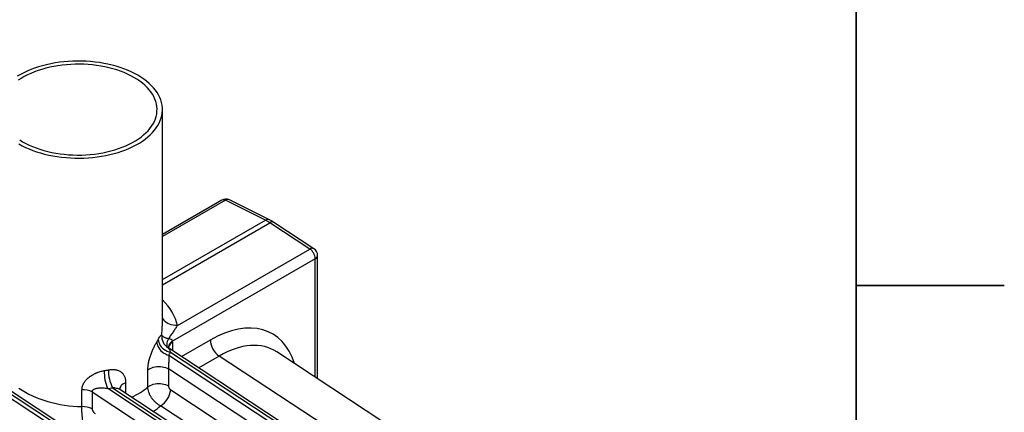
# Model space of a CAD drawing. Units: millimetres. Extents: x 0 to 420, y -6 to 302.
# Drawn here: x 347 to 420, y 139 to 168 of the extents above; entities that cross this region are included whole.
import ezdxf

# ---------------------------------------------------------------- set-up
doc = ezdxf.new("R2010")
doc.units = ezdxf.units.MM
doc.layers.add('FORMAT', color=7, linetype='Continuous')

msp = doc.modelspace()

# ---------------------------------------------------------------- linework, layer by layer
at = {"color": 7, "linetype": 'Continuous', "lineweight": 25}
for p, q in [((357.437, 145.714), (357.437, 161.567)), ((361.847, 154.837), (357.437, 152.291)), ((365.092, 153.346), (362.118, 154.823)), ((365.388, 153.378), (362.414, 154.855)), ((368.399, 151.197), (365.425, 153.154)), ((368.699, 151.226), (365.725, 153.184)), ((358.555, 145.514), (368.399, 151.197)), ((368.794, 150.48), (358.183, 144.355)), ((368.97, 141.552), (368.97, 150.725)), ((357.436, 145.714), (357.436, 145.725)), ((370.171, 135.756), (357.838, 143.871)), ((357.892, 143.884), (357.893, 143.871)), ((369.871, 135.726), (358.035, 143.515)), ((377.168, 136.157), (365.928, 143.553)), ((357.908, 143.297), (369.627, 135.585)), ((373.648, 135.35), (361.656, 143.241)), ((356.353, 140.95), (356.353, 142.212)), ((357.887, 142.295), (357.887, 141.033)), ((369.173, 134.869), (357.887, 142.295)), ((361.032, 130.624), (344.846, 141.274)), ((361.332, 130.653), (345.147, 141.304)), ((344.602, 141.134), (360.788, 130.483)), ((351.46, 139.481), (351.46, 140.739)), ((352.211, 140.571), (352.211, 139.312)), ((352.211, 140.571), (364.754, 132.317)), ((365.208, 133.034), (353.372, 140.823)), ((353.732, 140.887), (365.452, 133.175)), ((365.752, 133.204), (354.343, 140.712)), ((358.054, 140.732), (369.086, 133.473)), ((368.329, 132.279), (357.298, 139.538))]:
    msp.add_line(p, q, dxfattribs=at)
at = {"color": 8, "linetype": 'Continuous', "lineweight": 25}
for p, q in [((362.118, 154.823), (357.437, 152.121)), ((357.437, 148.927), (365.092, 153.346)), ((357.437, 148.543), (365.425, 153.154)), ((368.794, 141.667), (368.794, 150.48)), ((358.186, 144.265), (358.186, 143.643)), ((358.858, 143.2), (360.998, 144.436)), ((361.656, 143.241), (360.132, 142.362)), ((354.704, 141.26), (354.704, 140.474))]:
    msp.add_line(p, q, dxfattribs=at)
at = {"color": 7, "linetype": 'Continuous', "lineweight": 25, "flags": 128}
for points in [[(346.768, 159.015), (347.009, 158.883), (347.262, 158.759), (347.527, 158.642), (347.802, 158.534), (348.086, 158.434), (348.379, 158.343), (348.68, 158.261), (348.989, 158.189), (349.303, 158.126), (349.623, 158.073), (349.947, 158.03), (350.275, 157.997), (350.605, 157.974), (350.937, 157.961), (351.27, 157.959), (351.603, 157.967), (351.934, 157.984), (352.263, 158.012), (352.589, 158.051), (352.911, 158.099), (353.229, 158.156), (353.54, 158.224), (353.845, 158.301), (354.142, 158.387), (354.431, 158.483), (354.711, 158.587), (354.981, 158.699), (355.24, 158.82), (355.487, 158.948), (355.722, 159.084), (355.945, 159.227), (356.154, 159.376), (356.349, 159.532), (356.529, 159.694), (356.694, 159.86), (356.844, 160.032), (356.977, 160.208), (357.094, 160.388), (357.194, 160.571), (357.278, 160.757), (357.344, 160.945), (357.392, 161.135), (357.423, 161.327), (357.436, 161.519), (357.432, 161.711), (357.41, 161.902), (357.37, 162.093), (357.313, 162.282), (357.238, 162.469), (357.146, 162.654), (357.038, 162.836), (356.912, 163.014), (356.771, 163.187), (356.613, 163.357), (356.441, 163.521), (356.253, 163.68), (356.051, 163.832), (355.835, 163.978), (355.606, 164.118), (355.365, 164.25), (355.112, 164.375), (354.847, 164.491), (354.572, 164.6), (354.288, 164.699), (353.995, 164.79), (353.694, 164.872), (353.385, 164.944), (353.071, 165.007), (352.751, 165.06), (352.427, 165.103), (352.099, 165.136), (351.769, 165.159), (351.437, 165.172), (351.104, 165.174), (350.771, 165.167), (350.44, 165.149), (350.111, 165.121), (349.785, 165.083), (349.462, 165.035), (349.145, 164.977), (348.834, 164.909), (348.529, 164.832), (348.232, 164.746), (347.943, 164.65), (347.663, 164.546), (347.393, 164.434), (347.134, 164.313), (346.887, 164.185), (346.651, 164.049)], [(355.324, 163.955), (355.089, 164.083), (354.843, 164.203), (354.586, 164.315), (354.319, 164.419), (354.042, 164.514), (353.756, 164.601), (353.463, 164.678), (353.163, 164.745), (352.856, 164.803), (352.545, 164.851), (352.229, 164.89), (351.911, 164.918), (351.59, 164.936), (351.268, 164.943), (350.945, 164.941), (350.624, 164.928), (350.304, 164.905), (349.986, 164.872), (349.673, 164.829), (349.364, 164.776), (349.06, 164.713), (348.763, 164.64), (348.474, 164.559), (348.192, 164.468), (347.92, 164.368), (347.658, 164.26), (347.406, 164.144), (347.166, 164.019), (346.938, 163.888), (346.723, 163.749)], [(346.829, 159.314), (347.05, 159.179), (347.285, 159.051), (347.531, 158.93), (347.788, 158.818), (348.055, 158.714), (348.332, 158.619), (348.618, 158.533), (348.911, 158.455), (349.211, 158.388), (349.518, 158.33), (349.829, 158.282), (350.145, 158.243), (350.463, 158.215), (350.784, 158.197), (351.106, 158.19), (351.429, 158.192), (351.75, 158.205), (352.07, 158.228), (352.387, 158.261), (352.701, 158.305), (353.01, 158.358), (353.314, 158.42), (353.61, 158.493), (353.9, 158.575), (354.182, 158.665), (354.454, 158.765), (354.716, 158.873), (354.968, 158.99), (355.208, 159.114), (355.436, 159.245), (355.651, 159.384), (355.853, 159.529), (356.04, 159.681), (356.212, 159.838), (356.37, 160), (356.511, 160.168), (356.637, 160.339), (356.746, 160.514), (356.838, 160.693), (356.912, 160.874), (356.97, 161.057), (357.01, 161.241), (357.032, 161.427), (357.036, 161.613), (357.023, 161.799), (356.992, 161.984), (356.943, 162.168), (356.877, 162.35), (356.794, 162.53), (356.693, 162.707), (356.576, 162.88), (356.443, 163.05), (356.293, 163.215), (356.128, 163.375), (355.948, 163.529), (355.754, 163.677), (355.545, 163.819), (355.324, 163.955)], [(357.023, 144.29), (357.033, 144.178), (357.061, 144.065), (357.105, 143.953), (357.165, 143.842), (357.24, 143.736), (357.329, 143.637), (357.429, 143.546), (357.539, 143.465), (357.657, 143.396), (357.781, 143.34), (357.908, 143.297)], [(357.133, 144.479), (357.143, 144.368), (357.171, 144.256), (357.216, 144.144), (357.278, 144.036), (357.354, 143.933), (357.444, 143.836), (357.547, 143.748), (357.659, 143.671), (357.779, 143.606), (357.905, 143.553), (358.035, 143.515)], [(356.353, 142.212), (356.437, 142.273), (356.534, 142.328), (356.643, 142.374), (356.761, 142.411), (356.887, 142.439), (357.019, 142.457), (357.154, 142.464), (357.289, 142.461), (357.422, 142.447), (357.55, 142.423), (357.672, 142.39), (357.785, 142.347), (357.887, 142.295)], [(356.353, 140.95), (356.437, 141.011), (356.534, 141.065), (356.643, 141.112), (356.761, 141.149), (356.887, 141.177), (357.019, 141.195), (357.154, 141.202), (357.289, 141.199), (357.422, 141.185), (357.55, 141.161), (357.672, 141.127), (357.785, 141.084), (357.887, 141.033)]]:
    msp.add_lwpolyline(points, dxfattribs=at)
at = {"color": 8, "linetype": 'Continuous', "lineweight": 25, "flags": 128}
for points in [[(358.555, 145.514), (358.398, 145.515), (358.245, 145.531), (358.098, 145.563), (357.96, 145.611), (357.832, 145.673), (357.716, 145.748), (357.616, 145.835), (357.531, 145.933), (357.464, 146.04), (357.437, 146.098)], [(357.885, 144.532), (357.836, 144.424), (357.8, 144.321), (357.774, 144.223), (357.762, 144.132), (357.762, 144.05), (357.774, 143.978), (357.799, 143.919), (357.833, 143.874)], [(358.183, 144.355), (358.09, 144.285), (358.013, 144.208), (357.954, 144.126), (357.914, 144.04), (357.894, 143.952), (357.892, 143.884)], [(358.186, 144.265), (358.092, 144.203), (358.015, 144.133), (357.956, 144.058), (357.916, 143.979), (357.895, 143.898), (357.893, 143.857)], [(354.704, 141.26), (354.598, 141.212), (354.504, 141.156), (354.424, 141.093), (354.359, 141.025), (354.311, 140.952), (354.28, 140.876), (354.267, 140.798), (354.267, 140.782)]]:
    msp.add_lwpolyline(points, dxfattribs=at)
at = {"color": 7, "linetype": 'Continuous', "lineweight": 25}
for centre, radius, start, end in [((362.147, 154.317), 0.6, 63.59382, 119.99731), ((363.672, 150.502), 3.18, 56.5368, 63.46857), ((367.864, 150.435), 0.931, 2.76951, 54.92034), ((368.37, 150.725), 0.6, 0, 56.65362), ((358.38, 144.707), 0.997, 175.51187, 237.26849), ((362.544, 144.509), 1.548, 182.70957, 234.98028), ((356.16, 142.056), 3.049, 178.07977, 203.85789), ((356.115, 142.14), 2.692, 178.471, 207.74197), ((351.527, 139.279), 1.462, 62.0915, 92.60641), ((356.436, 140.921), 1.63, 301.94638, 353.35503), ((351.527, 138.02), 1.462, 62.0915, 92.60641)]:
    msp.add_arc(centre, radius, start, end, dxfattribs=at)
at = {"color": 8, "linetype": 'Continuous', "lineweight": 25}
for centre, radius, start, end in [((361.97, 154.581), 0.284, 58.55796, 115.59281), ((362.294, 154.574), 0.305, 66.84573, 125.31704), ((365.268, 153.097), 0.305, 66.7406, 125.32493), ((365.599, 152.92), 0.292, 64.51686, 126.73387), ((368.574, 150.963), 0.292, 64.51686, 126.73387), ((368.67, 150.755), 0.301, 294.33324, 354.34662)]:
    msp.add_arc(centre, radius, start, end, dxfattribs=at)
for centre, major_axis, ratio, start_param, end_param in [((351.125, 145.181), (7.494, -0.488), 0.616041, 0.177174, 0.61077), ((360.998, 136.864), (4.613, 8.031), 0.577378, 5.790436, 7.066063), ((361.705, 136.456), (4.059, 7.197), 0.582206, 6.243273, 7.061148), ((351.187, 143.401), (6.242, -0.496), 0.623338, 5.447911, 5.73491), ((351.125, 142.418), (7.494, -0.488), 0.616041, 5.60064, 5.71924)]:
    msp.add_ellipse(centre, major_axis=major_axis, ratio=ratio, start_param=start_param, end_param=end_param, dxfattribs=at)
at = {"color": 7, "linetype": 'Continuous', "lineweight": 25}
for centre, major_axis, ratio, start_param, end_param in [((351.187, 145.959), (6.243, -0.478), 0.621893, 5.964785, 6.017532), ((356.63, 143.948), (1.55, 0.417), 0.280094, 6.258709, 6.839668), ((357.054, 143.612), (0.798, 1.389), 0.577378, 5.495267, 5.56508), ((351.138, 145.173), (7.244, -0.472), 0.616041, 5.957347, 6.010094), ((351.187, 145.959), (6.243, -0.478), 0.621893, 5.073175, 5.125922), ((351.187, 143.401), (6.242, -0.496), 0.623338, 3.976463, 4.805593), ((351.138, 145.173), (7.244, -0.472), 0.616041, 5.065736, 5.118483)]:
    msp.add_ellipse(centre, major_axis=major_axis, ratio=ratio, start_param=start_param, end_param=end_param, dxfattribs=at)
for points, knots in [([(365.725, 153.184), (365.694, 153.204), (365.604, 153.262), (365.491, 153.326), (365.41, 153.367), (365.388, 153.378)], [0, 0, 0, 0, 0.283009, 0.809386, 1, 1, 1, 1]), ([(358.555, 145.514), (358.508, 145.443), (358.458, 145.369), (358.379, 145.254), (358.352, 145.215), (358.298, 145.136), (358.27, 145.095), (358.185, 144.973), (358.126, 144.889), (358.037, 144.759), (358.006, 144.715), (357.946, 144.625), (357.915, 144.579), (357.885, 144.532)], [0, 0, 0, 0, 0.25, 0.25, 0.375, 0.375, 0.5, 0.5, 0.75, 0.75, 0.875, 0.875, 1, 1, 1, 1]), ([(356.353, 142.212), (356.353, 142.295), (356.358, 142.381), (356.372, 142.514), (356.378, 142.559), (356.391, 142.651), (356.4, 142.698), (356.427, 142.839), (356.449, 142.934), (356.489, 143.078), (356.503, 143.126), (356.533, 143.223), (356.549, 143.271), (356.598, 143.413), (356.634, 143.506), (356.681, 143.621), (356.691, 143.644), (356.71, 143.689), (356.72, 143.711), (356.749, 143.777), (356.769, 143.82), (356.809, 143.903), (356.829, 143.943), (356.869, 144.021), (356.889, 144.059), (356.949, 144.167), (356.987, 144.232), (357.023, 144.29)], [0, 0, 0, 0, 0.125, 0.125, 0.1875, 0.1875, 0.25, 0.25, 0.375, 0.375, 0.4375, 0.4375, 0.5, 0.5, 0.625, 0.625, 0.65625, 0.65625, 0.6875, 0.6875, 0.75, 0.75, 0.8125, 0.8125, 0.875, 0.875, 1, 1, 1, 1]), ([(357.133, 144.479), (357.166, 144.54), (357.195, 144.593), (357.236, 144.658), (357.249, 144.678), (357.273, 144.713), (357.284, 144.728), (357.305, 144.754), (357.315, 144.765), (357.333, 144.782), (357.341, 144.788), (357.364, 144.799), (357.376, 144.797), (357.386, 144.785)], [0, 0, 0, 0, 0.25, 0.25, 0.375, 0.375, 0.5, 0.5, 0.625, 0.625, 0.75, 0.75, 1, 1, 1, 1]), ([(357.386, 144.785), (357.394, 144.769), (357.411, 144.75), (357.45, 144.72), (357.465, 144.71), (357.5, 144.688), (357.519, 144.677), (357.562, 144.655), (357.585, 144.644), (357.623, 144.627), (357.636, 144.621), (357.663, 144.61), (357.677, 144.604), (357.721, 144.587), (357.751, 144.576), (357.815, 144.554), (357.849, 144.543), (357.885, 144.532)], [0, 0, 0, 0, 0.25, 0.25, 0.375, 0.375, 0.5, 0.5, 0.625, 0.625, 0.6875, 0.6875, 0.75, 0.75, 0.875, 0.875, 1, 1, 1, 1]), ([(357.838, 143.871), (357.833, 143.875), (357.823, 143.882), (357.813, 143.889), (357.808, 143.892), (357.809, 143.892), (357.809, 143.892)], [0, 0, 0, 0, 0.2880068, 0.6482111, 0.9415996, 1, 1, 1, 1]), ([(357.841, 143.869), (357.861, 143.855), (357.881, 143.835), (357.908, 143.801), (357.918, 143.788), (357.935, 143.762), (357.944, 143.747), (357.969, 143.703), (357.984, 143.67), (358.012, 143.597), (358.024, 143.558), (358.035, 143.515)], [0, 0, 0, 0, 0.25, 0.25, 0.375, 0.375, 0.5, 0.5, 0.75, 0.75, 1, 1, 1, 1]), ([(357.901, 143.83), (357.898, 143.841), (357.894, 143.857), (357.892, 143.877), (357.892, 143.884)], [0, 0, 0, 0, 0.663742, 1, 1, 1, 1]), ([(357.908, 143.297), (357.912, 143.267), (357.915, 143.236), (357.919, 143.169), (357.92, 143.133), (357.919, 143.058), (357.918, 143.019), (357.915, 142.957), (357.914, 142.936), (357.911, 142.893), (357.909, 142.871), (357.904, 142.804), (357.9, 142.758), (357.892, 142.663), (357.888, 142.615), (357.884, 142.544), (357.883, 142.52), (357.881, 142.472), (357.881, 142.449), (357.881, 142.381), (357.883, 142.337), (357.887, 142.295)], [0, 0, 0, 0, 0.125, 0.125, 0.25, 0.25, 0.375, 0.375, 0.4375, 0.4375, 0.5, 0.5, 0.625, 0.625, 0.75, 0.75, 0.8125, 0.8125, 0.875, 0.875, 1, 1, 1, 1]), ([(351.46, 140.739), (351.46, 140.826), (351.472, 140.912), (351.503, 141.017), (351.509, 141.038), (351.524, 141.08), (351.533, 141.101), (351.559, 141.163), (351.58, 141.203), (351.626, 141.282), (351.652, 141.32), (351.694, 141.377), (351.708, 141.396), (351.739, 141.433), (351.754, 141.451), (351.835, 141.54), (351.907, 141.606), (352.005, 141.684), (352.025, 141.699), (352.066, 141.729), (352.087, 141.744), (352.15, 141.788), (352.194, 141.815), (352.327, 141.894), (352.42, 141.941), (352.541, 141.993), (352.566, 142.003), (352.615, 142.023), (352.64, 142.032), (352.713, 142.059), (352.763, 142.075), (352.912, 142.119), (353.012, 142.142), (353.113, 142.158)], [0, 0, 0, 0, 0.125, 0.125, 0.15625, 0.15625, 0.1875, 0.1875, 0.25, 0.25, 0.3125, 0.3125, 0.34375, 0.34375, 0.375, 0.375, 0.5, 0.5, 0.53125, 0.53125, 0.5625, 0.5625, 0.625, 0.625, 0.75, 0.75, 0.78125, 0.78125, 0.8125, 0.8125, 0.875, 0.875, 1, 1, 1, 1]), ([(353.424, 142.212), (353.519, 142.23), (353.611, 142.241), (353.744, 142.245), (353.788, 142.244), (353.874, 142.239), (353.916, 142.234), (354.038, 142.213), (354.113, 142.192), (354.216, 142.148), (354.249, 142.132), (354.313, 142.094), (354.343, 142.074), (354.426, 142.008), (354.475, 141.958), (354.538, 141.873), (354.557, 141.843), (354.592, 141.781), (354.607, 141.748), (354.649, 141.647), (354.67, 141.576), (354.69, 141.461), (354.696, 141.422), (354.703, 141.342), (354.704, 141.302), (354.704, 141.26)], [0, 0, 0, 0, 0.125, 0.125, 0.1875, 0.1875, 0.25, 0.25, 0.375, 0.375, 0.4375, 0.4375, 0.5, 0.5, 0.625, 0.625, 0.6875, 0.6875, 0.75, 0.75, 0.875, 0.875, 0.9375, 0.9375, 1, 1, 1, 1]), ([(353.372, 140.823), (353.313, 140.83), (353.254, 140.837), (353.138, 140.846), (353.08, 140.849), (352.965, 140.853), (352.908, 140.853), (352.796, 140.851), (352.741, 140.848), (352.659, 140.84), (352.632, 140.837), (352.579, 140.83), (352.553, 140.825), (352.501, 140.815), (352.476, 140.809), (352.427, 140.796), (352.403, 140.788), (352.356, 140.77), (352.334, 140.759), (352.303, 140.74), (352.293, 140.733), (352.274, 140.719), (352.265, 140.711), (352.249, 140.694), (352.242, 140.685), (352.229, 140.665), (352.224, 140.655), (352.216, 140.632), (352.213, 140.621), (352.21, 140.596), (352.21, 140.584), (352.211, 140.571)], [0, 0, 0, 0, 0.125, 0.125, 0.25, 0.25, 0.375, 0.375, 0.5, 0.5, 0.5625, 0.5625, 0.625, 0.625, 0.6875, 0.6875, 0.75, 0.75, 0.8125, 0.8125, 0.84375, 0.84375, 0.875, 0.875, 0.90625, 0.90625, 0.9375, 0.9375, 0.96875, 0.96875, 1, 1, 1, 1]), ([(354.344, 140.711), (354.343, 140.711), (354.338, 140.714), (354.318, 140.73), (354.292, 140.759), (354.273, 140.789), (354.266, 140.809), (354.265, 140.81), (354.265, 140.811)], [0, 0, 0, 0, 0.003907, 0.202763, 0.44931, 0.675057, 0.862913, 1, 1, 1, 1]), ([(357.298, 139.538), (357.235, 139.57), (357.173, 139.606), (357.082, 139.669), (357.052, 139.692), (357.008, 139.727), (356.993, 139.739), (356.964, 139.764), (356.949, 139.777), (356.878, 139.841), (356.824, 139.897), (356.747, 139.985), (356.723, 140.015), (356.687, 140.062), (356.675, 140.078), (356.652, 140.11), (356.641, 140.126), (356.587, 140.207), (356.548, 140.273), (356.497, 140.375), (356.481, 140.409), (356.452, 140.478), (356.438, 140.513), (356.403, 140.616), (356.385, 140.684), (356.367, 140.785), (356.362, 140.819), (356.355, 140.885), (356.354, 140.918), (356.353, 140.95)], [0, 0, 0, 0, 0.125, 0.125, 0.1875, 0.1875, 0.21875, 0.21875, 0.25, 0.25, 0.375, 0.375, 0.4375, 0.4375, 0.46875, 0.46875, 0.5, 0.5, 0.625, 0.625, 0.6875, 0.6875, 0.75, 0.75, 0.875, 0.875, 0.9375, 0.9375, 1, 1, 1, 1]), ([(357.887, 141.033), (357.887, 141.02), (357.888, 141.006), (357.892, 140.979), (357.896, 140.964), (357.904, 140.936), (357.909, 140.921), (357.921, 140.893), (357.928, 140.879), (357.944, 140.851), (357.952, 140.837), (357.97, 140.812), (357.98, 140.8), (358, 140.777), (358.011, 140.767), (358.032, 140.748), (358.043, 140.74), (358.054, 140.732)], [0, 0, 0, 0, 0.125, 0.125, 0.25, 0.25, 0.375, 0.375, 0.5, 0.5, 0.625, 0.625, 0.75, 0.75, 0.875, 0.875, 1, 1, 1, 1]), ([(351.679, 137.776), (351.659, 137.825), (351.641, 137.879), (351.607, 137.997), (351.59, 138.06), (351.571, 138.146), (351.567, 138.163), (351.56, 138.198), (351.556, 138.216), (351.546, 138.269), (351.539, 138.306), (351.52, 138.416), (351.509, 138.493), (351.497, 138.591), (351.495, 138.611), (351.49, 138.651), (351.488, 138.67), (351.482, 138.73), (351.479, 138.769), (351.472, 138.848), (351.469, 138.888), (351.464, 138.967), (351.462, 139.007), (351.457, 139.123), (351.456, 139.199), (351.456, 139.308), (351.456, 139.344), (351.457, 139.414), (351.459, 139.448), (351.46, 139.481)], [0, 0, 0, 0, 0.125, 0.125, 0.25, 0.25, 0.28125, 0.28125, 0.3125, 0.3125, 0.375, 0.375, 0.5, 0.5, 0.53125, 0.53125, 0.5625, 0.5625, 0.625, 0.625, 0.6875, 0.6875, 0.75, 0.75, 0.875, 0.875, 0.9375, 0.9375, 1, 1, 1, 1]), ([(352.211, 139.312), (352.211, 139.304), (352.212, 139.296), (352.214, 139.28), (352.215, 139.272), (352.221, 139.246), (352.226, 139.229), (352.24, 139.195), (352.249, 139.178), (352.267, 139.146), (352.277, 139.13), (352.298, 139.1), (352.31, 139.086), (352.333, 139.058), (352.345, 139.045), (352.383, 139.009), (352.409, 138.988), (352.435, 138.971)], [0, 0, 0, 0, 0.0625, 0.0625, 0.125, 0.125, 0.25, 0.25, 0.375, 0.375, 0.5, 0.5, 0.625, 0.625, 0.75, 0.75, 1, 1, 1, 1])]:
    msp.add_open_spline(points, degree=3, knots=knots, dxfattribs=at)
at = {"color": 8, "linetype": 'Continuous', "lineweight": 25}
for points, knots in [([(357.386, 144.785), (357.392, 144.852), (357.404, 144.99), (357.419, 145.196), (357.43, 145.404), (357.437, 145.577), (357.436, 145.678), (357.436, 145.714)], [0, 0, 0, 0, 0.204563, 0.425616, 0.64669, 0.874648, 1, 1, 1, 1]), ([(357.838, 143.871), (357.838, 143.871), (357.837, 143.872), (357.839, 143.87), (357.841, 143.869)], [0, 0, 0, 0, 0.237174, 1, 1, 1, 1]), ([(354.342, 140.71), (354.323, 140.723), (354.27, 140.758), (354.165, 140.801), (354.031, 140.84), (353.885, 140.87), (353.783, 140.881), (353.732, 140.887)], [0, 0, 0, 0, 0.115786, 0.323148, 0.536335, 0.766046, 1, 1, 1, 1])]:
    msp.add_open_spline(points, degree=3, knots=knots, dxfattribs=at)
at = {"layer": 'FORMAT', "linetype": 'Continuous', "lineweight": 35}
for p, q in [((409, 291), (409, 5)), ((409.001, 148), (408.999, 148)), ((409, 148.5), (420, 148.5))]:
    msp.add_line(p, q, dxfattribs=at)

doc.saveas('drawing.dxf')
